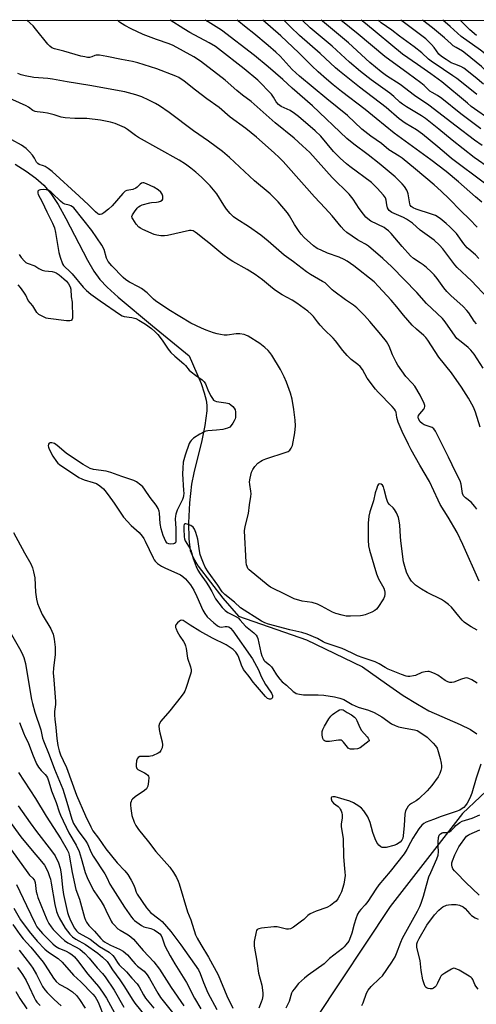
# Model space of a CAD drawing. Units: inches. Extents: x 1249770 to 1255770, y 573451 to 577452.
# Drawn here: x 1252502 to 1252689, y 577048 to 577451 of the extents above; entities that cross this region are included whole.
import ezdxf

# ---------------------------------------------------------------- set-up
doc = ezdxf.new("R2010")
doc.units = ezdxf.units.IN
doc.header["$MEASUREMENT"] = 0
for name, color, linetype in [('HYDRO-Single Line Stream', 4, 'Continuous'), ('NTRL-Trees', 3, 'Continuous'), ('Undefined', 1, 'Continuous')]:
    doc.layers.add(name, color=color, linetype=linetype)

msp = doc.modelspace()

# ---------------------------------------------------------------- linework, layer by layer
at = {"layer": 'HYDRO-Single Line Stream'}
for points in [[(1252500.44, 577392.37), (1252505, 577389.48), (1252509, 577386.57), (1252512.26, 577383.74), (1252515.11, 577380.39), (1252518.06, 577375.9), (1252521.29, 577370.07), (1252530.05, 577353.01), (1252532.69, 577348.61), (1252535.19, 577345.2), (1252538.2, 577341.99), (1252542.65, 577337.89), (1252556.76, 577326.2), (1252571.67, 577313.89), (1252576.59, 577302.56), (1252577.89, 577298.8), (1252578.65, 577295.69), (1252578.87, 577293.76), (1252578.87, 577291.37), (1252578.16, 577285.38), (1252576.86, 577279.19), (1252573.59, 577266.05), (1252572.67, 577261.41), (1252571.83, 577253.73), (1252571.43, 577245.58), (1252571.56, 577238.93), (1252572.18, 577234.26), (1252573.3, 577231.32), (1252575.38, 577227.87), (1252585.44, 577214.66), (1252591.95, 577207.38), (1252619.8, 577197.59), (1252642.71, 577186.65), (1252652.48, 577179.63), (1252659.32, 577174.92), (1252665.11, 577171.25), (1252669.82, 577168.64), (1252682.63, 577162.97), (1252686.8, 577160.88), (1252689.51, 577159.15)], [(1252700.41, 577145.22), (1252698.01, 577140.17), (1252683.58, 577126.63), (1252654, 577088.54), (1252623.52, 577042.67), (1252619.72, 577030.82), (1252618.55, 577021.51), (1252619.19, 577011.91), (1252621.17, 577005.4), (1252623.91, 576997.58), (1252682.35, 576930.8), (1252703.28, 576907.13), (1252712.25, 576899.21), (1252764.75, 576869.83), (1252773.46, 576861.91), (1252781.53, 576849.2)]]:
    msp.add_lwpolyline(points, dxfattribs=at)
at = {"layer": 'NTRL-Trees'}
msp.add_lwpolyline([(1250265.43, 577451.49), (1253275.49, 577451.16)], dxfattribs=at)
at = {"layer": 'Undefined'}
for points, elevation in [([(1252691.5, 577376.86), (1252688.87, 577379.03), (1252681.94, 577385.08), (1252676.94, 577389.29), (1252670.63, 577394.19), (1252655.58, 577404.98), (1252648.31, 577411.08), (1252643.75, 577414.68), (1252634.08, 577422.07), (1252630.61, 577424.86), (1252627.87, 577427.15), (1252624.56, 577430.09), (1252621.92, 577432.6), (1252616.6, 577437.93), (1252609.16, 577444.91), (1252601.89, 577451.24)], 562), ([(1252692.63, 577384.62), (1252679.03, 577394.71), (1252676.97, 577396.38), (1252673.54, 577399.45), (1252667.24, 577404.64), (1252664.79, 577406.35), (1252660.1, 577409.19), (1252657.6, 577410.97), (1252652.35, 577415.56), (1252641.4, 577423.86), (1252633.25, 577430.47), (1252631.61, 577431.85), (1252625.27, 577437.64), (1252616.89, 577445.08), (1252613.21, 577448.54), (1252610.46, 577451.24)], 564), ([(1252695.02, 577390.47), (1252688.42, 577395.14), (1252679.36, 577402.2), (1252673.88, 577406.71), (1252668.44, 577411.03), (1252666.75, 577412.2), (1252660.64, 577415.83), (1252658.96, 577416.91), (1252657.9, 577417.79), (1252655.48, 577420.11), (1252653.88, 577421.42), (1252646.2, 577426.9), (1252641.77, 577430.33), (1252637.32, 577434.14), (1252630.17, 577440.69), (1252621.26, 577448.22), (1252617.99, 577451.23)], 566), ([(1252691.58, 577400.02), (1252688.55, 577402.22), (1252680.96, 577407.89), (1252669.79, 577416.47), (1252664, 577420.52), (1252658.03, 577424.94), (1252652.5, 577428.49), (1252650.26, 577430.14), (1252645.65, 577433.95), (1252636.91, 577441.99), (1252626.23, 577450.83), (1252625.77, 577451.23)], 568), ([(1252691.05, 577406.87), (1252682.87, 577412.89), (1252675.09, 577419.25), (1252673.39, 577420.43), (1252671.11, 577421.63), (1252670.24, 577422.19), (1252667.84, 577424.52), (1252666.54, 577425.61), (1252661.36, 577429.47), (1252651.79, 577436.37), (1252640.93, 577445.54), (1252633.73, 577451.23)], 570), ([(1252704.28, 577404), (1252687.17, 577416.02), (1252685.57, 577417.27), (1252675.15, 577426.05), (1252670.63, 577429.39), (1252665.13, 577433.08), (1252659.05, 577437.36), (1252643.86, 577449.87), (1252642.08, 577451.23)], 572), ([(1252689.41, 577420.83), (1252683.16, 577425.98), (1252681.33, 577427.37), (1252679.64, 577428.54), (1252675.75, 577431.04), (1252670.8, 577434.46), (1252669.71, 577435.34), (1252666.96, 577437.86), (1252663.85, 577440.43), (1252657.77, 577444.79), (1252654.65, 577447.23), (1252650.27, 577450.19), (1252649.05, 577451.23)], 574), ([(1252692.24, 577425.14), (1252688.83, 577427.96), (1252684.09, 577431.7), (1252682.91, 577432.37), (1252680.42, 577433.23), (1252678.96, 577433.88), (1252676.84, 577435.18), (1252674.96, 577436.47), (1252673.95, 577437.44), (1252671.98, 577440.12), (1252670.95, 577441.35), (1252670, 577442.31), (1252668.57, 577443.59), (1252666.44, 577445.28), (1252659.86, 577450.16), (1252658.36, 577451.23)], 576), ([(1252767.12, 577383.84), (1252762.73, 577386.84), (1252752.01, 577393.27), (1252744.05, 577398.55), (1252738, 577402.82), (1252736.07, 577404.06), (1252725.04, 577410.16), (1252720.17, 577412.49), (1252716.41, 577414.01), (1252714.76, 577414.85), (1252713.36, 577415.83), (1252706.16, 577421.29), (1252697.35, 577426.97), (1252694.68, 577428.97), (1252691.31, 577432.3), (1252684.78, 577437.71), (1252683.53, 577438.61), (1252680.99, 577440.04), (1252679.77, 577440.85), (1252678.93, 577441.55), (1252676.24, 577444.1), (1252671.28, 577448.2), (1252667.25, 577451.23)], 578), ([(1252767.12, 577390.41), (1252764.7, 577391.99), (1252762.63, 577393.17), (1252757.62, 577395.87), (1252754.55, 577397.22), (1252753.4, 577397.88), (1252750.41, 577400.06), (1252744.27, 577405.27), (1252742.75, 577406.36), (1252737.38, 577409), (1252728.11, 577414.3), (1252722.48, 577416.97), (1252714.94, 577420.83), (1252707.42, 577425.56), (1252705.88, 577426.73), (1252697.61, 577433.65), (1252690.89, 577438.97), (1252683.04, 577444.61), (1252678.51, 577448.7), (1252675.55, 577451.23)], 580), ([(1252689.31, 577444.96), (1252686.63, 577447.29), (1252682.66, 577451.23)], 582), ([(1252690.79, 577284.69), (1252688.89, 577290.86), (1252688.1, 577292.91), (1252686.06, 577296.6), (1252683.21, 577301.09), (1252679.07, 577306.88), (1252673.86, 577313.32), (1252669.44, 577320.26), (1252668.62, 577321.41), (1252667.8, 577322.27), (1252664.76, 577324.77), (1252662.96, 577326.5), (1252659.37, 577330.54), (1252656.7, 577333.93), (1252654.4, 577336.68), (1252649.26, 577342.3), (1252647.4, 577344.18), (1252639.14, 577350.79), (1252636.42, 577352.69), (1252635.19, 577353.33), (1252633.15, 577354.24), (1252628.34, 577355.96), (1252625.7, 577357.09), (1252624.16, 577357.85), (1252622.65, 577358.92), (1252618.78, 577362.4), (1252617.58, 577363.63), (1252616.72, 577364.76), (1252614.82, 577367.61), (1252612.75, 577371.27), (1252611.94, 577372.47), (1252608.16, 577376.91), (1252604.92, 577380.14), (1252598.48, 577385.59), (1252588.2, 577395.14), (1252585.38, 577397.58), (1252579.64, 577401.82), (1252573.52, 577405.95), (1252563.57, 577413.54), (1252559.6, 577416.17), (1252557.97, 577417.13), (1252555.21, 577418.58), (1252552.32, 577419.87), (1252549.87, 577420.78), (1252545.39, 577421.9), (1252531.09, 577424.57), (1252521.79, 577426.05), (1252515.83, 577427.2), (1252513.84, 577427.46), (1252508.19, 577427.83), (1252504.54, 577428.46), (1252502.88, 577428.89), (1252501.52, 577429.47)], 550), ([(1252689.65, 577201.66), (1252687.09, 577203.02), (1252685.16, 577204.21), (1252684.28, 577204.89), (1252683.51, 577205.68), (1252682.05, 577207.36), (1252679.13, 577210.98), (1252677.87, 577212.17), (1252676.2, 577213.37), (1252674.95, 577214.15), (1252669.08, 577217.07), (1252666.79, 577218.42), (1252664.33, 577220.06), (1252663.49, 577220.82), (1252662.74, 577221.65), (1252661.77, 577223.15), (1252660.79, 577225), (1252660.24, 577226.68), (1252659.49, 577229.54), (1252658.29, 577238.19), (1252658.14, 577239.94), (1252657.93, 577244.64), (1252657.7, 577246.36), (1252657.38, 577247.76), (1252656.61, 577249.58), (1252655.78, 577251.04), (1252655.22, 577251.67), (1252653.71, 577253.02), (1252653.07, 577253.87), (1252652.5, 577255.46), (1252651.58, 577259.23), (1252651.25, 577260.31), (1252650.87, 577260.98), (1252650.25, 577261.4), (1252649.58, 577261.51), (1252649.22, 577261.34), (1252648.85, 577260.75), (1252648.47, 577259.72), (1252647.9, 577257.79), (1252647.11, 577254.59), (1252645.59, 577250.1), (1252645.29, 577248.27), (1252645.04, 577245.47), (1252644.91, 577238.38), (1252645.15, 577236.09), (1252645.47, 577234.36), (1252648.35, 577224.7), (1252649.25, 577222.55), (1252651.34, 577218.76), (1252651.66, 577217.89), (1252651.79, 577217.12), (1252651.79, 577216.28), (1252651.69, 577215.45), (1252651.26, 577214.4), (1252648.95, 577210.92), (1252648.41, 577210.23), (1252647.77, 577209.66), (1252646.48, 577209), (1252643.73, 577207.9), (1252642.62, 577207.57), (1252641.77, 577207.46), (1252637.75, 577207.35), (1252636.03, 577207.4), (1252634.28, 577207.74), (1252631.69, 577208.43), (1252630.36, 577208.99), (1252625.83, 577211.49), (1252624.27, 577212.21), (1252622.09, 577212.93), (1252617.94, 577213.54), (1252614.67, 577214.48), (1252613.62, 577214.91), (1252610.29, 577216.66), (1252606.09, 577218.66), (1252605.05, 577219.24), (1252604.09, 577219.93), (1252596.26, 577226.25), (1252595.76, 577226.88), (1252595.41, 577227.61), (1252595.15, 577228.4), (1252594.98, 577229.38), (1252594.38, 577242.33), (1252594.59, 577244.01), (1252596.01, 577249.36), (1252596.41, 577252.84), (1252596.95, 577256.28), (1252597.02, 577257.38), (1252596.99, 577258.46), (1252596.55, 577261.23), (1252596.46, 577262.33), (1252596.64, 577263.76), (1252597.25, 577266.32), (1252597.72, 577267.37), (1252598.54, 577268.54), (1252599.86, 577269.97), (1252600.98, 577270.83), (1252601.76, 577271.21), (1252603.12, 577271.71), (1252611.46, 577274.46), (1252612.25, 577274.8), (1252612.85, 577275.22), (1252613.51, 577276.13), (1252613.95, 577277.2), (1252614.95, 577282.32), (1252615.21, 577285.22), (1252615.16, 577287.52), (1252614.57, 577291.96), (1252613.83, 577296.22), (1252613.15, 577298.58), (1252611.59, 577303.11), (1252610.64, 577305.29), (1252609.08, 577308.3), (1252605.58, 577314.11), (1252604.77, 577315.26), (1252604.01, 577316.14), (1252602.68, 577317.31), (1252600.62, 577318.91), (1252595.86, 577321.88), (1252594.86, 577322.39), (1252594.17, 577322.64), (1252592.44, 577322.9), (1252590.97, 577322.89), (1252587.2, 577322.38), (1252586.03, 577322.42), (1252584.57, 577322.64), (1252583.12, 577322.92), (1252581.7, 577323.33), (1252578.62, 577324.39), (1252576.76, 577325.17), (1252572.37, 577327.3), (1252563.37, 577332.7), (1252557.92, 577336.39), (1252557.04, 577337.16), (1252554.53, 577339.62), (1252552.24, 577341.44), (1252551, 577342.19), (1252547.32, 577344.01), (1252545.85, 577344.98), (1252544.75, 577345.92), (1252540.09, 577350.77), (1252538.57, 577352.57), (1252538.11, 577353.3), (1252537.88, 577353.82), (1252536.98, 577357.41), (1252536, 577359.21), (1252531.8, 577365.25), (1252524.48, 577374.41), (1252523.9, 577374.93), (1252523.32, 577375.28), (1252522.6, 577375.53), (1252520.76, 577375.98), (1252520.05, 577376.36), (1252518.99, 577377.27), (1252515.69, 577380.51), (1252515.03, 577381.06), (1252514.32, 577381.51), (1252513.3, 577381.87), (1252512.18, 577381.94), (1252510.82, 577381.84), (1252510.34, 577381.73), (1252509.97, 577381.51), (1252509.83, 577381.34), (1252509.71, 577380.9), (1252509.76, 577380.42), (1252509.94, 577379.94), (1252511.59, 577376.98), (1252513.39, 577372.8), (1252515.82, 577368.19), (1252516.56, 577366.34), (1252517.05, 577364.4), (1252518.33, 577356.14), (1252518.91, 577354.22), (1252519.92, 577351.57), (1252520.33, 577350.85), (1252520.69, 577350.42), (1252522.9, 577348.48), (1252523.88, 577347.45), (1252528.27, 577341.94), (1252529.65, 577340.6), (1252531.47, 577339.18), (1252535.32, 577336.4), (1252543.63, 577330.67), (1252544.32, 577330.29), (1252545.12, 577330.01), (1252548.21, 577329.64), (1252549.9, 577329.13), (1252551.17, 577328.47), (1252553.86, 577326.87), (1252556.34, 577325.03), (1252557.69, 577323.9), (1252558.84, 577322.61), (1252560.59, 577320.33), (1252563.05, 577316.64), (1252564.17, 577315.32), (1252565.86, 577313.75), (1252569.5, 577310.69), (1252570.25, 577309.89), (1252571.75, 577308.05), (1252572.53, 577307.3), (1252574.29, 577305.93), (1252577, 577304.06), (1252577.89, 577303.31), (1252578.45, 577302.46), (1252579.34, 577300.04), (1252580.48, 577297.64), (1252581.19, 577296.37), (1252581.72, 577295.74), (1252582.16, 577295.43), (1252582.96, 577295.16), (1252586.73, 577294.66), (1252588.04, 577294.32), (1252588.76, 577293.89), (1252589.62, 577293.15), (1252590.16, 577292.51), (1252590.48, 577291.76), (1252590.63, 577290.92), (1252590.72, 577289.47), (1252590.67, 577288.62), (1252590.54, 577288.08), (1252590.18, 577287.29), (1252589.57, 577286.29), (1252588.91, 577285.34), (1252588.32, 577284.74), (1252587.35, 577284.25), (1252585.44, 577283.71), (1252582.93, 577283.43), (1252579.3, 577283.24), (1252578.54, 577283.09), (1252577.83, 577282.85), (1252576.01, 577281.86), (1252573.51, 577280.23), (1252572.54, 577279.3), (1252572.14, 577278.71), (1252571.77, 577277.98), (1252570.02, 577273.3), (1252569.3, 577270.31), (1252569.06, 577267.98), (1252568.93, 577265.65), (1252569.42, 577258.78), (1252569.46, 577257.62), (1252569.39, 577256.53), (1252569.26, 577255.89), (1252568.96, 577255.09), (1252566.74, 577250.7), (1252566.19, 577249.1), (1252566.06, 577248.26), (1252566.04, 577247.11), (1252566.24, 577243.22), (1252566.28, 577237.9), (1252566.09, 577237.3), (1252565.73, 577237.06), (1252565.25, 577236.91), (1252564.14, 577236.81), (1252563.32, 577236.89), (1252562.68, 577237.23), (1252562.12, 577237.96), (1252561.07, 577240.4), (1252560.23, 577243.1), (1252559.88, 577245.32), (1252559.55, 577249.46), (1252559.37, 577250.32), (1252558.97, 577251.41), (1252558.14, 577252.81), (1252555.75, 577255.96), (1252553.49, 577259.31), (1252552.75, 577260.24), (1252551.92, 577261), (1252550.09, 577262.28), (1252549.11, 577262.8), (1252544.16, 577264.51), (1252539.66, 577266.2), (1252537.69, 577266.67), (1252532.56, 577267.33), (1252531.18, 577267.75), (1252530.19, 577268.26), (1252528.28, 577269.42), (1252521.49, 577273.96), (1252520.35, 577274.81), (1252517.72, 577277.16), (1252516.56, 577277.96), (1252515.55, 577278.32), (1252514.84, 577278.31), (1252514.45, 577278.09), (1252514.17, 577277.74), (1252514.04, 577277.05), (1252514.12, 577276.53), (1252514.39, 577275.72), (1252515.85, 577272.85), (1252517.38, 577270.62), (1252517.95, 577269.96), (1252518.58, 577269.4), (1252526.56, 577264.12), (1252527.79, 577263.53), (1252528.79, 577263.15), (1252532.43, 577262.08), (1252533.74, 577261.61), (1252535.17, 577260.73), (1252536.68, 577259.47), (1252537.22, 577258.83), (1252538.49, 577256.99), (1252541.07, 577253.59), (1252543.96, 577249.11), (1252544.84, 577247.92), (1252548.01, 577244.41), (1252551.28, 577241.55), (1252552.51, 577240.02), (1252553.15, 577239.07), (1252553.7, 577238.05), (1252556.91, 577231.15), (1252557.34, 577230.41), (1252557.77, 577229.87), (1252558.81, 577228.96), (1252560.42, 577227.83), (1252561.73, 577227.16), (1252568.14, 577224.22), (1252569.07, 577223.61), (1252570.24, 577222.55), (1252572.23, 577220.1), (1252573.61, 577218.02), (1252574.91, 577215.33), (1252577.28, 577209.78), (1252578.08, 577208.36), (1252579.12, 577207.04), (1252581.77, 577204.63), (1252583.13, 577203.49), (1252583.62, 577203.19), (1252584.15, 577202.99), (1252584.95, 577202.9), (1252586.5, 577203.14), (1252587.27, 577203.17), (1252587.96, 577202.96), (1252588.6, 577202.43), (1252589.52, 577201.27), (1252597.6, 577189.92), (1252600.07, 577185.43), (1252601.24, 577182.63), (1252602.97, 577179.38), (1252603.6, 577178.35), (1252605.37, 577175.83), (1252605.84, 577174.87), (1252605.86, 577174.19), (1252605.72, 577173.8), (1252605.46, 577173.51), (1252605.04, 577173.37), (1252604.55, 577173.38), (1252603.81, 577173.67), (1252602.97, 577174.45), (1252598.79, 577179.26), (1252597.91, 577180.37), (1252596.27, 577182.67), (1252594.45, 577184.78), (1252593.95, 577185.48), (1252593.13, 577187.22), (1252592.01, 577190.4), (1252591.57, 577191.42), (1252590.74, 577192.64), (1252589.73, 577193.69), (1252588.54, 577194.51), (1252586.79, 577195.54), (1252581.21, 577198.32), (1252576.09, 577201.13), (1252572.05, 577203.62), (1252569.28, 577205.61), (1252568.59, 577205.75), (1252568.15, 577205.6), (1252567.73, 577205.33), (1252566.92, 577204.61), (1252566.28, 577203.78), (1252566.13, 577203.33), (1252566.16, 577202.65), (1252566.32, 577202.11), (1252566.83, 577201.08), (1252567.95, 577199.17), (1252569.43, 577196.92), (1252569.93, 577195.95), (1252570.21, 577195.19), (1252570.44, 577194.08), (1252571.01, 577190.1), (1252572.21, 577186.53), (1252572.49, 577185.42), (1252572.5, 577184.61), (1252572.28, 577183.54), (1252570.28, 577177.67), (1252569.88, 577176.65), (1252569.49, 577175.91), (1252568.45, 577174.47), (1252563.82, 577168.64), (1252560.12, 577164.32), (1252559.52, 577163.35), (1252559.35, 577162.41), (1252559.46, 577160.98), (1252559.72, 577159.55), (1252560.59, 577155.86), (1252560.76, 577154.72), (1252560.66, 577153.44), (1252560.13, 577152.29), (1252559.65, 577151.71), (1252558.98, 577151.24), (1252556.68, 577150.21), (1252555.88, 577149.99), (1252555.3, 577149.93), (1252552.61, 577149.95), (1252551.52, 577149.84), (1252550.87, 577149.54), (1252550.43, 577148.91), (1252550.2, 577148.1), (1252550.05, 577146.64), (1252550.07, 577145.79), (1252550.25, 577145.05), (1252550.67, 577144.59), (1252553.41, 577143.24), (1252554.16, 577142.77), (1252554.81, 577142.25), (1252555.11, 577141.83), (1252555.23, 577141.35), (1252555.12, 577139.68), (1252554.74, 577137.69), (1252554.55, 577137.18), (1252554.27, 577136.72), (1252553.45, 577135.98), (1252549.64, 577133.35), (1252548.51, 577132.42), (1252548.16, 577131.99), (1252547.93, 577131.53), (1252547.71, 577130.78), (1252547.64, 577129.97), (1252547.78, 577128.55), (1252548.28, 577125.71), (1252549.14, 577123.05), (1252549.86, 577121.62), (1252551.01, 577120.04), (1252555.09, 577115), (1252558.11, 577110.98), (1252563.85, 577104.53), (1252565.31, 577102.35), (1252566.48, 577100.36), (1252567.17, 577098.82), (1252567.55, 577097.76), (1252571.08, 577086.25), (1252572.33, 577082.97), (1252574.28, 577076.91), (1252574.95, 577075.58), (1252576.43, 577072.97), (1252579.62, 577067.8), (1252583.53, 577060.55), (1252587.15, 577051.95), (1252589.64, 577046.92)], 544), ([(1252689.64, 577179.88), (1252687.4, 577181.21), (1252686.13, 577181.85), (1252685.35, 577182.06), (1252684.56, 577181.99), (1252683.22, 577181.56), (1252679.97, 577180.28), (1252679.2, 577180.18), (1252678.38, 577180.24), (1252677.57, 577180.46), (1252676.54, 577180.98), (1252673.45, 577183.2), (1252672.45, 577183.8), (1252670.82, 577184.45), (1252669.98, 577184.66), (1252669.42, 577184.7), (1252668.31, 577184.59), (1252666.93, 577184.26), (1252664.38, 577183.1), (1252663.59, 577182.86), (1252661.97, 577182.67), (1252661.16, 577182.69), (1252660.59, 577182.81), (1252658.62, 577183.47), (1252653.1, 577185.63), (1252651.88, 577186.27), (1252649.5, 577187.8), (1252647.83, 577188.66), (1252642.96, 577190.26), (1252640.58, 577191.14), (1252638.91, 577191.87), (1252635.8, 577193.47), (1252634.37, 577194.09), (1252627.44, 577196.4), (1252626.52, 577196.83), (1252624.27, 577198.21), (1252620.03, 577200.01), (1252617.88, 577200.68), (1252612.94, 577201.7), (1252604.24, 577204.02), (1252602.68, 577204.56), (1252601.38, 577205.28), (1252592.78, 577210.77), (1252590.23, 577213.01), (1252586.3, 577216.27), (1252585.27, 577217.33), (1252583.5, 577219.99), (1252579.48, 577225.46), (1252578.29, 577227.46), (1252577.53, 577228.99), (1252576.7, 577231.04), (1252576.23, 577232.57), (1252575.93, 577234.06), (1252575.2, 577238.81), (1252574.42, 577241.61), (1252573.89, 577242.97), (1252573.32, 577243.77), (1252572.42, 577244.41), (1252570.82, 577245.06), (1252570.34, 577245.15), (1252569.95, 577245.09), (1252569.71, 577244.81), (1252569.56, 577244.38), (1252569.46, 577243.09), (1252569.71, 577239.79), (1252569.85, 577239.05), (1252570.13, 577238.22), (1252571.74, 577235.54), (1252572.37, 577234.31), (1252573.33, 577230.94), (1252574.6, 577227.71), (1252575.31, 577226.13), (1252576.16, 577224.72), (1252578.72, 577221.19), (1252579.64, 577219.79), (1252580.96, 577217.48), (1252582.5, 577214.39), (1252585.19, 577210.94), (1252586.38, 577209.69), (1252587.53, 577208.86), (1252590.56, 577207.34), (1252591.7, 577206.62), (1252592.64, 577205.75), (1252594.78, 577203.19), (1252598.13, 577200.49), (1252599.09, 577199.53), (1252599.49, 577198.92), (1252599.77, 577198.2), (1252601.05, 577192.45), (1252601.5, 577191.04), (1252601.97, 577189.96), (1252602.33, 577189.39), (1252602.7, 577188.98), (1252604.65, 577187.39), (1252605.36, 577186.64), (1252605.97, 577185.78), (1252607.42, 577183.36), (1252608.79, 577181.55), (1252609.74, 577180.52), (1252611.52, 577179.09), (1252614.27, 577176.48), (1252614.9, 577176.03), (1252615.52, 577175.75), (1252616.87, 577175.41), (1252618.53, 577175.17), (1252619.63, 577175.11), (1252624.46, 577175.16), (1252626.8, 577174.99), (1252631.15, 577174.29), (1252633.42, 577173.82), (1252635, 577173.17), (1252638.36, 577171.23), (1252639.65, 577170.57), (1252640.86, 577170.13), (1252645.14, 577168.84), (1252647.43, 577167.94), (1252650.59, 577166.08), (1252654.58, 577163.32), (1252656.06, 577162.57), (1252657.41, 577162.1), (1252659.39, 577161.58), (1252661.59, 577161.16), (1252664, 577160.87), (1252665.07, 577160.48), (1252667.31, 577159.08), (1252669.17, 577157.77), (1252671.62, 577155.41), (1252672.58, 577154.31), (1252673.17, 577153.34), (1252673.68, 577151.96), (1252674.47, 577149.1), (1252674.87, 577147.15), (1252675.02, 577146.03), (1252675.01, 577145.21), (1252674.78, 577144.15), (1252674.32, 577142.87), (1252673.61, 577141.62), (1252671.06, 577138.06), (1252669.15, 577135.84), (1252665.78, 577132.56), (1252664.67, 577131.7), (1252662.67, 577130.61), (1252661.94, 577130.12), (1252661.35, 577129.53), (1252660.74, 577128.61), (1252660.29, 577127.61), (1252660.01, 577126.31), (1252659.73, 577121.61), (1252659.36, 577117.36), (1252659.19, 577116.44), (1252658.81, 577115.68), (1252658.01, 577114.87), (1252656.56, 577113.86), (1252655.47, 577113.44), (1252652.29, 577112.69), (1252651.14, 577112.6), (1252650.64, 577112.68), (1252650.18, 577112.86), (1252649.37, 577113.56), (1252648.53, 577114.67), (1252647.82, 577116.17), (1252646.93, 577118.75), (1252645.76, 577122.87), (1252644.81, 577125.2), (1252644.06, 577126.43), (1252643.18, 577127.6), (1252642.19, 577128.7), (1252641.13, 577129.61), (1252638.96, 577130.99), (1252637.41, 577131.65), (1252631.45, 577133.34), (1252630.55, 577133.45), (1252629.98, 577133.28), (1252629.83, 577132.96), (1252629.81, 577132.53), (1252630.08, 577131.6), (1252630.73, 577130.83), (1252632.65, 577129.41), (1252633.28, 577128.82), (1252633.58, 577128.36), (1252633.93, 577127.6), (1252634.21, 577126.8), (1252634.36, 577125.98), (1252634.31, 577124.82), (1252633.92, 577122.16), (1252633.9, 577121.18), (1252634.68, 577116.19), (1252634.86, 577109.03), (1252635.1, 577105.52), (1252635.47, 577102.55), (1252635.53, 577101.14), (1252635.33, 577099.4), (1252634.95, 577097.67), (1252634.07, 577094.54), (1252633.44, 577093.1), (1252632.53, 577091.63), (1252631.83, 577090.73), (1252630.97, 577089.96), (1252629.58, 577088.94), (1252628.08, 577088.1), (1252623.72, 577086.56), (1252621.19, 577085.45), (1252620.28, 577084.78), (1252618.6, 577083.21), (1252617.69, 577082.47), (1252614.38, 577080.09), (1252613.15, 577079.37), (1252612.35, 577079.17), (1252611.51, 577079.19), (1252607.77, 577080.12), (1252606.32, 577080.19), (1252601.35, 577079.59), (1252600.24, 577079.36), (1252599.58, 577079.02), (1252599.3, 577078.63), (1252599.11, 577078.15), (1252598.33, 577074.23), (1252598.26, 577073.38), (1252598.33, 577072.27), (1252599.4, 577066.06), (1252600.14, 577061.27), (1252601.4, 577056.23), (1252601.77, 577054.2), (1252601.9, 577053.05), (1252601.83, 577051.88), (1252601.54, 577050.42), (1252601.2, 577049.3), (1252600.22, 577046.93)], 542), ([(1252497.94, 577201.79), (1252502.75, 577193.2), (1252503.66, 577191.43), (1252504.09, 577190.39), (1252504.69, 577188.01), (1252505.9, 577180.48), (1252507.18, 577173.28), (1252507.55, 577171.6), (1252508.52, 577168.05), (1252510.94, 577160.77), (1252511.74, 577157.42), (1252512.07, 577156.34), (1252514.39, 577150.57), (1252516.62, 577144.76), (1252519.97, 577136.49), (1252521.67, 577131.17), (1252523.64, 577124.24), (1252524.4, 577122.41), (1252524.99, 577121.4), (1252526.29, 577119.5), (1252529.45, 577115.24), (1252530.07, 577114.12), (1252531.66, 577110.54), (1252532.38, 577109.11), (1252537.22, 577101.81), (1252538.03, 577100.32), (1252539.29, 577097.68), (1252540.43, 577095.66), (1252545.27, 577088.21), (1252548.13, 577084.08), (1252548.75, 577083.37), (1252549.39, 577082.79), (1252552.18, 577080.7), (1252553.21, 577080.21), (1252556.01, 577079.43), (1252557.34, 577078.91), (1252559.19, 577077.77), (1252559.76, 577077.24), (1252560.21, 577076.61), (1252560.65, 577075.68), (1252561.78, 577072.42), (1252563.98, 577068.26), (1252565.88, 577064.96), (1252570.62, 577057.36), (1252573.92, 577051), (1252576.54, 577046.56)], 548), ([(1252502.28, 577163.86), (1252503.92, 577159.52), (1252504.6, 577157.92), (1252505.78, 577155.66), (1252507.55, 577150.91), (1252509.26, 577146.94), (1252510.1, 577145.48), (1252511.15, 577144.23), (1252512.81, 577142.5), (1252513.29, 577141.85), (1252513.69, 577141.13), (1252514.26, 577139.55), (1252515.31, 577135.79), (1252517.24, 577131.05), (1252518.46, 577127.24), (1252519, 577125.82), (1252522.43, 577118.68), (1252525.46, 577113.64), (1252526.68, 577110.99), (1252527.55, 577108.24), (1252529.09, 577102.37), (1252530.18, 577099.72), (1252532.68, 577094.93), (1252535.67, 577090.5), (1252536.85, 577088.55), (1252537.62, 577087.06), (1252539.73, 577082.5), (1252540.21, 577081.8), (1252540.94, 577080.94), (1252542.56, 577079.37), (1252543.49, 577078.75), (1252546.67, 577076.92), (1252547.8, 577076.06), (1252548.87, 577075.11), (1252552.87, 577070.55), (1252557.24, 577065.81), (1252559.5, 577062.8), (1252564.32, 577055.36), (1252569.55, 577047.81)], 550), ([(1252691.09, 577146.77), (1252689.13, 577140.98), (1252687.37, 577134.94), (1252686.57, 577132.87), (1252685.48, 577130.8), (1252684.84, 577129.9), (1252684.11, 577129.08), (1252683.45, 577128.55), (1252682.43, 577127.98), (1252681.04, 577127.44), (1252674.85, 577125.36), (1252671.7, 577124.05), (1252668.68, 577122.95), (1252667.75, 577122.49), (1252666.97, 577121.81), (1252665.78, 577120.29), (1252663.29, 577116.49), (1252662.3, 577114.76), (1252660.84, 577111.87), (1252659.73, 577110.12), (1252654.01, 577102.79), (1252649.32, 577097.33), (1252648.06, 577095.55), (1252644.79, 577090.53), (1252643.71, 577089.2), (1252641.93, 577087.33), (1252641.28, 577086.51), (1252640.66, 577085.29), (1252639.99, 577083.45), (1252639.31, 577081.3), (1252638.3, 577077.58), (1252637.8, 577076.07), (1252637, 577074.34), (1252635.9, 577072.75), (1252635.17, 577071.95), (1252634.42, 577071.29), (1252629.14, 577067.2), (1252626.94, 577065.02), (1252620.44, 577060.35), (1252618.89, 577059.11), (1252616.52, 577056.94), (1252614.71, 577054.71), (1252614.04, 577053.78), (1252613.63, 577053.05), (1252612.59, 577049.6), (1252611.32, 577046.88)], 540), ([(1252642.38, 577048.01), (1252642.93, 577049.07), (1252644.33, 577053.01), (1252645, 577054.24), (1252646.2, 577055.74), (1252649.67, 577058.96), (1252650.82, 577060.18), (1252654.6, 577065.66), (1252655.99, 577067.96), (1252656.59, 577069.29), (1252658.39, 577073.94), (1252659.08, 577075.51), (1252665.17, 577086.58), (1252666.11, 577088.44), (1252666.7, 577089.8), (1252667.61, 577092.77), (1252668.8, 577097.17), (1252669.86, 577100.6), (1252670.58, 577102.38), (1252673.11, 577107.99), (1252673.67, 577109.55), (1252673.82, 577110.83), (1252673.61, 577113.21), (1252673.63, 577114.95), (1252673.77, 577116.68), (1252674.06, 577117.71), (1252674.56, 577118.3), (1252675.22, 577118.69), (1252675.71, 577118.79), (1252677.28, 577118.76), (1252677.8, 577118.86), (1252678.28, 577119.05), (1252678.91, 577119.56), (1252680.26, 577121.03), (1252680.89, 577121.61), (1252682.45, 577122.82), (1252683.41, 577123.4), (1252687.5, 577124.72), (1252690.72, 577126.04)], 540), ([(1252690.35, 577093.09), (1252684.94, 577098.3), (1252681.08, 577102.22), (1252680.31, 577103.07), (1252679.66, 577103.96), (1252679.31, 577104.68), (1252679.17, 577105.41), (1252679.22, 577106.42), (1252679.44, 577107.24), (1252680.4, 577109.66), (1252681.2, 577111.33), (1252682.09, 577112.88), (1252685.29, 577117.22), (1252685.85, 577117.7), (1252686.37, 577118), (1252690.67, 577119.94)], 542), ([(1252499.94, 577087.87), (1252502.73, 577083.03), (1252506.17, 577078.29), (1252509.47, 577074.27), (1252512.68, 577070.99), (1252514.13, 577069.82), (1252518.07, 577067.21), (1252519.73, 577065.76), (1252524.36, 577060.45), (1252527.34, 577057.69), (1252532.26, 577052.58), (1252533.23, 577051.46), (1252533.84, 577050.51), (1252534.44, 577049.3), (1252537, 577042.76)], 562), ([(1252690.05, 577054.72), (1252689.1, 577055.84), (1252688.68, 577056.57), (1252687.84, 577058.56), (1252687.58, 577058.98), (1252687.19, 577059.37), (1252686.25, 577060.02), (1252682.17, 577062.4), (1252680.64, 577063.14), (1252679.88, 577063.2), (1252679.12, 577062.91), (1252676.32, 577061.22), (1252675.13, 577060.36), (1252674.75, 577059.95), (1252674.45, 577059.47), (1252673.37, 577057.08), (1252672.82, 577056.05), (1252672.29, 577055.43), (1252671.67, 577055), (1252671.2, 577054.83), (1252670.39, 577054.75), (1252669.57, 577054.87), (1252669.07, 577055.06), (1252668.66, 577055.37), (1252668.32, 577055.78), (1252667.85, 577056.81), (1252667.41, 577058.53), (1252666.6, 577062.3), (1252666.24, 577066.39), (1252664.94, 577071.72), (1252664.87, 577072.53), (1252664.95, 577073.26), (1252665.19, 577074.04), (1252665.83, 577075.35), (1252668.96, 577080.81), (1252672.16, 577085.12), (1252673.94, 577087.03), (1252674.79, 577087.81), (1252675.49, 577088.3), (1252677.07, 577089), (1252677.89, 577089.19), (1252679.07, 577089.33), (1252681.01, 577089.28), (1252682.34, 577089), (1252683.81, 577088.33), (1252684.67, 577087.64), (1252686.6, 577085.49), (1252687.26, 577084.88), (1252688.74, 577083.91), (1252690.04, 577083.32)], 542), ([(1252499.47, 577081.18), (1252502.38, 577076.98), (1252503.76, 577075.3), (1252506.87, 577071.84), (1252511.98, 577065.67), (1252512.8, 577064.52), (1252516.21, 577059.11), (1252517.23, 577057.75), (1252518.43, 577056.74), (1252521.86, 577054.87), (1252523.94, 577053.53), (1252525.58, 577052.01), (1252526.79, 577050.48), (1252529.2, 577046.87)], 564), ([(1252502.19, 577070.64), (1252506.77, 577064.67), (1252507.72, 577063.25), (1252509.21, 577060.71), (1252511.74, 577055.75), (1252512.62, 577054.38), (1252513.55, 577053.3), (1252516.43, 577050.43), (1252519.35, 577047.87)], 566), ([(1252501.41, 577063.47), (1252502.52, 577062.09), (1252503.53, 577060.65), (1252504.94, 577058.27), (1252506.23, 577055.68), (1252508.25, 577051.18), (1252508.77, 577050.22), (1252509.36, 577049.39), (1252510.7, 577047.97)], 568), ([(1252500.82, 577053.68), (1252502.45, 577050.79), (1252505.28, 577046.65)], 570)]:
    msp.add_lwpolyline(points, dxfattribs=dict(at, elevation=elevation))
at = {"layer": 'Undefined', "elevation": 544}
msp.add_lwpolyline([(1252639.21, 577152.86), (1252637.8, 577152.94), (1252637.28, 577153.06), (1252636.82, 577153.31), (1252636.48, 577153.65), (1252634.88, 577155.73), (1252634.31, 577156.27), (1252633.88, 577156.52), (1252633.39, 577156.62), (1252632.86, 577156.61), (1252629.2, 577156.06), (1252627.82, 577156.01), (1252627.34, 577156.14), (1252626.96, 577156.4), (1252626.65, 577156.77), (1252626.43, 577157.24), (1252626.17, 577158.67), (1252626.15, 577160.14), (1252626.37, 577160.96), (1252627.04, 577162.26), (1252628.83, 577165.3), (1252629.68, 577166.47), (1252630.33, 577167.06), (1252631.28, 577167.75), (1252632.51, 577168.56), (1252633.26, 577168.96), (1252634, 577169.12), (1252634.71, 577168.96), (1252636.34, 577167.92), (1252638.12, 577167.01), (1252639.35, 577166.04), (1252639.87, 577165.39), (1252640.3, 577164.66), (1252641.61, 577161.8), (1252642.28, 577160.55), (1252644.52, 577157.99), (1252644.95, 577157.37), (1252645.32, 577156.6), (1252645.41, 577156.26), (1252641.65, 577153.42), (1252640.62, 577152.98)], close=True, dxfattribs=at)
at = {"layer": 'Undefined'}
for points in [[(1252692.1, 577308.9, 552), (1252688.3, 577314.53, 552), (1252687.03, 577316.26, 552), (1252685.94, 577317.33, 552), (1252682.98, 577319.57, 552), (1252681.31, 577321.06, 552), (1252679.57, 577323.26, 552), (1252676.5, 577327.84, 552), (1252675.43, 577329.2, 552), (1252668.82, 577335.38, 552), (1252664.9, 577339.79, 552), (1252654.63, 577350.29, 552), (1252650.98, 577353.72, 552), (1252645.09, 577358.81, 552), (1252643.94, 577359.59, 552), (1252641.89, 577360.64, 552), (1252640.65, 577361.4, 552), (1252636.29, 577364.35, 552), (1252634.99, 577365.45, 552), (1252633.86, 577366.68, 552), (1252630.19, 577371.27, 552), (1252627.43, 577374.4, 552), (1252622.97, 577378.97, 552), (1252618.77, 577383.79, 552), (1252610.15, 577393.44, 552), (1252608.58, 577395.04, 552), (1252606.51, 577396.96, 552), (1252599.27, 577403.37, 552), (1252594.87, 577406.93, 552), (1252588.53, 577411.64, 552), (1252584.03, 577415.49, 552), (1252578.97, 577419.07, 552), (1252574.23, 577422.58, 552), (1252569.65, 577426.36, 552), (1252567.49, 577427.77, 552), (1252566.26, 577428.38, 552), (1252558.44, 577431.42, 552), (1252550.7, 577433.86, 552), (1252548.57, 577434.33, 552), (1252544, 577435.14, 552), (1252537.99, 577436.41, 552), (1252535.04, 577436.93, 552), (1252534.17, 577436.98, 552), (1252533.61, 577436.93, 552), (1252533.1, 577436.78, 552), (1252531.9, 577436.27, 552), (1252530.92, 577436.06, 552), (1252530.12, 577436.06, 552), (1252529.01, 577436.24, 552), (1252527.36, 577436.61, 552), (1252520.41, 577438.61, 552), (1252516.52, 577439.51, 552), (1252515.5, 577439.94, 552), (1252514.61, 577440.6, 552), (1252513.83, 577441.46, 552), (1252508.83, 577447.78, 552), (1252507.86, 577448.91, 552), (1252506.61, 577450.09, 552), (1252505.29, 577451.25, 552)], [(1252689.25, 577327, 554), (1252688.36, 577328.1, 554), (1252686.14, 577331.46, 554), (1252685.37, 577332.49, 554), (1252683.85, 577334.05, 554), (1252678.83, 577338.59, 554), (1252677.24, 577340.18, 554), (1252675.99, 577341.68, 554), (1252673.21, 577345.55, 554), (1252671.94, 577347.06, 554), (1252670.76, 577348.29, 554), (1252668.88, 577350.03, 554), (1252667.51, 577351.15, 554), (1252666.31, 577352.03, 554), (1252663.58, 577353.75, 554), (1252662.32, 577354.78, 554), (1252658.9, 577358.61, 554), (1252654.42, 577363.94, 554), (1252653.23, 577365.11, 554), (1252652.39, 577365.78, 554), (1252651.47, 577366.37, 554), (1252646.09, 577369.07, 554), (1252644.87, 577369.91, 554), (1252643.97, 577370.68, 554), (1252643.05, 577371.82, 554), (1252641.35, 577374.24, 554), (1252638.89, 577378.01, 554), (1252637.24, 577380.05, 554), (1252630.3, 577386.88, 554), (1252621.03, 577397.12, 554), (1252618.14, 577399.91, 554), (1252614.75, 577402.94, 554), (1252606.89, 577409.27, 554), (1252597.02, 577417.95, 554), (1252593.49, 577420.63, 554), (1252591.24, 577422.46, 554), (1252586.46, 577426.75, 554), (1252576.39, 577434.49, 554), (1252573.56, 577436.25, 554), (1252565.15, 577440.95, 554), (1252563.48, 577441.64, 554), (1252558.37, 577443.35, 554), (1252552.89, 577445.4, 554), (1252547.92, 577447.74, 554), (1252545.34, 577449.15, 554), (1252543.15, 577450.54, 554), (1252542.39, 577451.24, 554)], [(1252693.92, 577337.51, 556), (1252687.28, 577344.57, 556), (1252681.39, 577350, 556), (1252680.49, 577351.08, 556), (1252675.5, 577357.69, 556), (1252674.12, 577359.21, 556), (1252672, 577361.21, 556), (1252666.24, 577365.36, 556), (1252663.06, 577368.18, 556), (1252661.92, 577369.05, 556), (1252660.71, 577369.85, 556), (1252659.44, 577370.57, 556), (1252654.7, 577372.57, 556), (1252653.59, 577373.38, 556), (1252653.25, 577373.79, 556), (1252652.91, 577374.54, 556), (1252652.65, 577375.66, 556), (1252652.36, 577377.63, 556), (1252652.01, 577378.58, 556), (1252651.23, 577379.7, 556), (1252648.64, 577382.56, 556), (1252647.44, 577383.81, 556), (1252646.3, 577384.82, 556), (1252637.43, 577391.38, 556), (1252636.13, 577392.44, 556), (1252633.52, 577394.8, 556), (1252632.26, 577396, 556), (1252630.77, 577397.57, 556), (1252625.54, 577403.83, 556), (1252623.27, 577406.04, 556), (1252616.48, 577411.83, 556), (1252614.85, 577413.08, 556), (1252612.98, 577414.25, 556), (1252609.43, 577415.99, 556), (1252608.24, 577416.76, 556), (1252607.34, 577417.85, 556), (1252606.22, 577419.76, 556), (1252605.37, 577420.94, 556), (1252599.77, 577426.72, 556), (1252594.22, 577431.44, 556), (1252583.75, 577439.61, 556), (1252582.42, 577440.49, 556), (1252579.88, 577441.98, 556), (1252572.01, 577446.27, 556), (1252569.52, 577447.76, 556), (1252563.93, 577451.24, 556)], [(1252690.29, 577353.75, 558), (1252688.88, 577355.24, 558), (1252686.12, 577357.52, 558), (1252685.53, 577358.09, 558), (1252684.19, 577359.7, 558), (1252681.07, 577363.98, 558), (1252678.44, 577366.74, 558), (1252676.95, 577368.13, 558), (1252674.5, 577370.09, 558), (1252672.47, 577371.29, 558), (1252670.89, 577371.91, 558), (1252664.63, 577373.93, 558), (1252663.42, 577374.49, 558), (1252662.62, 577375.08, 558), (1252662.21, 577375.62, 558), (1252662, 577376.14, 558), (1252661.32, 577380.15, 558), (1252661.11, 577380.97, 558), (1252660.76, 577381.74, 558), (1252659.79, 577383.2, 558), (1252658.89, 577384.35, 558), (1252656.04, 577387.11, 558), (1252649.46, 577392.64, 558), (1252644.97, 577396.16, 558), (1252639.16, 577400.55, 558), (1252636.22, 577402.91, 558), (1252622.22, 577416.24, 558), (1252613.8, 577423.47, 558), (1252610.01, 577426.99, 558), (1252603.99, 577432.24, 558), (1252598.39, 577436.89, 558), (1252584.93, 577447.22, 558), (1252579.53, 577450.64, 558), (1252578.3, 577451.24, 558)], [(1252689.58, 577366.5, 560), (1252686.4, 577369.84, 560), (1252682.88, 577373.21, 560), (1252678.19, 577378.18, 560), (1252674.89, 577381.36, 560), (1252671.99, 577383.94, 560), (1252664.41, 577390.29, 560), (1252658.91, 577394.77, 560), (1252657.73, 577395.61, 560), (1252653.42, 577398.26, 560), (1252650.45, 577400.8, 560), (1252646.09, 577403.87, 560), (1252642.32, 577406.73, 560), (1252636.49, 577412.26, 560), (1252628.01, 577419.09, 560), (1252616.8, 577428.34, 560), (1252613.93, 577431.14, 560), (1252608.92, 577436.49, 560), (1252607.22, 577438.17, 560), (1252604.09, 577440.9, 560), (1252598.15, 577445.86, 560), (1252594.98, 577448.25, 560), (1252591.34, 577451.24, 560)], [(1252689.5, 577251.09, 548), (1252688.69, 577252.28, 548), (1252687.14, 577254.02, 548), (1252684.78, 577255.78, 548), (1252684.01, 577256.56, 548), (1252683.63, 577257.53, 548), (1252683.09, 577261.39, 548), (1252682.69, 577262.72, 548), (1252680.9, 577266.19, 548), (1252677.91, 577272.36, 548), (1252672.5, 577283.09, 548), (1252671.86, 577284.01, 548), (1252671.21, 577284.5, 548), (1252667.94, 577285.71, 548), (1252667.02, 577286.2, 548), (1252666.28, 577286.92, 548), (1252665.58, 577288.05, 548), (1252665.43, 577288.78, 548), (1252665.62, 577289.51, 548), (1252666.08, 577290.19, 548), (1252667.78, 577292.13, 548), (1252668.06, 577292.58, 548), (1252668.21, 577293.12, 548), (1252668.17, 577293.63, 548), (1252667.91, 577294.41, 548), (1252666.22, 577297.8, 548), (1252664.03, 577301.46, 548), (1252663, 577302.71, 548), (1252660.43, 577305.5, 548), (1252657.15, 577310.07, 548), (1252656.43, 577311.36, 548), (1252655, 577314.29, 548), (1252653.53, 577317.84, 548), (1252652.47, 577319.71, 548), (1252650.17, 577322.63, 548), (1252645.62, 577328.01, 548), (1252643.46, 577330.41, 548), (1252641.83, 577332.09, 548), (1252640.33, 577333.5, 548), (1252638.95, 577334.61, 548), (1252635.69, 577336.82, 548), (1252630.88, 577340.31, 548), (1252630.22, 577340.89, 548), (1252628.24, 577342.95, 548), (1252627.31, 577343.74, 548), (1252626.31, 577344.39, 548), (1252621.38, 577347.2, 548), (1252619.77, 577348.28, 548), (1252614.45, 577352.36, 548), (1252610.63, 577355.07, 548), (1252604, 577360.81, 548), (1252601.07, 577363.23, 548), (1252595.97, 577366.86, 548), (1252591.27, 577369.8, 548), (1252589.88, 577370.82, 548), (1252588.43, 577372.19, 548), (1252587.02, 577373.96, 548), (1252585.86, 577375.58, 548), (1252582.98, 577380.16, 548), (1252580.28, 577383.51, 548), (1252576.8, 577386.98, 548), (1252574.38, 577389.12, 548), (1252572.33, 577390.78, 548), (1252570.26, 577392.32, 548), (1252567.56, 577393.98, 548), (1252550.97, 577403.23, 548), (1252549.75, 577404.03, 548), (1252546.41, 577406.51, 548), (1252545.19, 577407.33, 548), (1252543.35, 577408.23, 548), (1252541.45, 577408.99, 548), (1252539.47, 577409.5, 548), (1252535.45, 577410.38, 548), (1252529.81, 577411.09, 548), (1252524.92, 577411.05, 548), (1252520.92, 577411.28, 548), (1252519.29, 577411.65, 548), (1252516.47, 577412.6, 548), (1252513.67, 577413.25, 548), (1252511.98, 577413.56, 548), (1252509.51, 577413.73, 548), (1252508.69, 577413.88, 548), (1252507.75, 577414.3, 548), (1252505.9, 577415.72, 548), (1252505.03, 577416.23, 548), (1252496.79, 577419.91, 548)], [(1252690.34, 577221.61, 546), (1252683.72, 577236.68, 546), (1252681.38, 577241.58, 546), (1252677.77, 577247.86, 546), (1252674.51, 577253.1, 546), (1252673.61, 577254.85, 546), (1252670.05, 577262.4, 546), (1252666.13, 577269.12, 546), (1252662.57, 577275.47, 546), (1252661.43, 577277.64, 546), (1252658.84, 577282.91, 546), (1252657.28, 577286.68, 546), (1252656.64, 577288.6, 546), (1252656.41, 577290.85, 546), (1252656.22, 577291.36, 546), (1252655.8, 577292.08, 546), (1252654.84, 577293.2, 546), (1252649.08, 577299.08, 546), (1252647.96, 577300.32, 546), (1252644.63, 577304.81, 546), (1252642.64, 577308.24, 546), (1252641.7, 577309.48, 546), (1252640.71, 577310.38, 546), (1252638.01, 577312.44, 546), (1252636.34, 577314.1, 546), (1252634.57, 577316.1, 546), (1252631.6, 577320.06, 546), (1252630.62, 577321.12, 546), (1252627, 577324.69, 546), (1252625.37, 577326.45, 546), (1252624.19, 577327.8, 546), (1252622.58, 577329.98, 546), (1252621.7, 577331.02, 546), (1252620.33, 577332.14, 546), (1252615.76, 577335.47, 546), (1252613.85, 577336.72, 546), (1252609.77, 577338.93, 546), (1252607.03, 577340.67, 546), (1252605.76, 577341.64, 546), (1252601.75, 577345.03, 546), (1252598.74, 577347.13, 546), (1252595.39, 577349.18, 546), (1252589.61, 577352.47, 546), (1252588.12, 577353.43, 546), (1252585.5, 577355.38, 546), (1252579.78, 577360.19, 546), (1252577.28, 577362.01, 546), (1252575.09, 577363.89, 546), (1252574.21, 577364.52, 546), (1252573.29, 577365.04, 546), (1252572.57, 577365.26, 546), (1252571.79, 577365.22, 546), (1252562.78, 577363.2, 546), (1252561.6, 577363.03, 546), (1252560.16, 577363.05, 546), (1252558.44, 577363.24, 546), (1252557.32, 577363.58, 546), (1252552.68, 577365.6, 546), (1252551.72, 577366.1, 546), (1252551.12, 577366.53, 546), (1252550.01, 577367.83, 546), (1252548.58, 577369.97, 546), (1252548.36, 577370.44, 546), (1252548.28, 577370.91, 546), (1252548.49, 577371.65, 546), (1252549.27, 577372.86, 546), (1252550.37, 577374.29, 546), (1252550.99, 577374.91, 546), (1252551.66, 577375.34, 546), (1252552.45, 577375.65, 546), (1252555.65, 577376.58, 546), (1252556.35, 577376.68, 546), (1252558.34, 577376.76, 546), (1252559.2, 577376.92, 546), (1252560.01, 577377.21, 546), (1252560.66, 577377.62, 546), (1252560.89, 577378.01, 546), (1252560.96, 577378.48, 546), (1252560.89, 577379.25, 546), (1252560.68, 577380.02, 546), (1252560.42, 577380.49, 546), (1252560.06, 577380.92, 546), (1252559, 577381.86, 546), (1252557.23, 577382.92, 546), (1252554.27, 577384.35, 546), (1252553.17, 577384.7, 546), (1252552.68, 577384.73, 546), (1252552.26, 577384.63, 546), (1252551.61, 577384.19, 546), (1252550.47, 577382.96, 546), (1252549.84, 577382.47, 546), (1252548.6, 577382.02, 546), (1252546.26, 577381.57, 546), (1252545.55, 577381.25, 546), (1252544.5, 577380.28, 546), (1252540.22, 577375.35, 546), (1252538.69, 577373.96, 546), (1252536.84, 577372.47, 546), (1252535.9, 577371.87, 546), (1252535.21, 577371.71, 546), (1252534.8, 577371.8, 546), (1252534.38, 577372, 546), (1252533.35, 577372.85, 546), (1252530.51, 577375.69, 546), (1252526.63, 577379.31, 546), (1252515.6, 577389.36, 546), (1252514.01, 577390.58, 546), (1252512.82, 577391.35, 546), (1252512.08, 577391.69, 546), (1252510.34, 577392.23, 546), (1252509.71, 577392.62, 546), (1252509.28, 577393.13, 546), (1252508.36, 577394.85, 546), (1252507.52, 577396.04, 546), (1252506.4, 577397.37, 546), (1252505, 577398.72, 546), (1252503.02, 577400.13, 546), (1252499.09, 577402.25, 546)], [(1252502.1, 577355.37, 546), (1252502.93, 577354.17, 546), (1252504.25, 577352.63, 546), (1252504.9, 577352.09, 546), (1252505.41, 577351.83, 546), (1252508.47, 577350.76, 546), (1252510.2, 577349.62, 546), (1252511.52, 577349, 546), (1252512.62, 577348.69, 546), (1252515.59, 577348.36, 546), (1252516.6, 577348.1, 546), (1252517.32, 577347.81, 546), (1252518.48, 577347.05, 546), (1252520.45, 577345.44, 546), (1252521.49, 577344.42, 546), (1252522.36, 577343.37, 546), (1252523, 577342.2, 546), (1252523.31, 577341.2, 546), (1252523.42, 577338, 546), (1252523.76, 577335.83, 546), (1252523.87, 577334.68, 546), (1252523.95, 577330.81, 546), (1252523.9, 577329.37, 546), (1252523.79, 577328.87, 546), (1252523.55, 577328.48, 546), (1252523.37, 577328.35, 546), (1252522.91, 577328.21, 546), (1252521.52, 577328.25, 546), (1252513.98, 577329.13, 546), (1252513.18, 577329.37, 546), (1252512.14, 577329.81, 546), (1252510.15, 577330.86, 546), (1252509.74, 577331.21, 546), (1252509.38, 577331.64, 546), (1252507.77, 577334.36, 546), (1252505.87, 577336.6, 546), (1252504.83, 577338.79, 546), (1252504.04, 577340.01, 546), (1252502.66, 577341.9, 546), (1252501.68, 577342.97, 546)], [(1252499.79, 577241.61, 546), (1252504.29, 577233.2, 546), (1252506.85, 577228.75, 546), (1252507.6, 577227.17, 546), (1252508.03, 577225.52, 546), (1252508.48, 577222.99, 546), (1252508.79, 577217.18, 546), (1252509.28, 577214.25, 546), (1252509.66, 577212.51, 546), (1252510.27, 577210.91, 546), (1252511.55, 577208.02, 546), (1252515.05, 577202.14, 546), (1252515.55, 577201.15, 546), (1252516.01, 577199.93, 546), (1252516.39, 577197.93, 546), (1252516.79, 577194.67, 546), (1252516.89, 577193.2, 546), (1252516.81, 577191.71, 546), (1252516.21, 577186.05, 546), (1252516.1, 577184.08, 546), (1252516.25, 577181.28, 546), (1252517.02, 577172.36, 546), (1252516.96, 577171.12, 546), (1252516.57, 577168.28, 546), (1252516.55, 577166.84, 546), (1252516.68, 577165.12, 546), (1252517.11, 577161.74, 546), (1252517.54, 577157.31, 546), (1252517.95, 577154.36, 546), (1252518.48, 577152.17, 546), (1252519.02, 577150.54, 546), (1252520.18, 577148.3, 546), (1252521.43, 577145.42, 546), (1252525.63, 577134.12, 546), (1252529.33, 577125.58, 546), (1252531.45, 577121.06, 546), (1252532.27, 577119.52, 546), (1252534.53, 577116.52, 546), (1252537.57, 577112.04, 546), (1252542.25, 577106.37, 546), (1252545.41, 577103.1, 546), (1252546.64, 577101.57, 546), (1252547.99, 577099.32, 546), (1252548.95, 577097.51, 546), (1252549.53, 577096.16, 546), (1252550.06, 577094.34, 546), (1252550.48, 577093.48, 546), (1252554.26, 577087.99, 546), (1252555.15, 577086.88, 546), (1252555.92, 577086.09, 546), (1252559.28, 577083.48, 546), (1252560.59, 577082.35, 546), (1252564.15, 577078.27, 546), (1252568.3, 577072.74, 546), (1252575.5, 577062.51, 546), (1252576.22, 577061.07, 546), (1252577.63, 577057.33, 546), (1252579.34, 577053.17, 546), (1252583.08, 577046.33, 546)], [(1252501.89, 577143.35, 552), (1252508.8, 577132.74, 552), (1252513.12, 577125.5, 552), (1252519.12, 577116.22, 552), (1252521.8, 577111.67, 552), (1252522.31, 577110.58, 552), (1252522.62, 577109.48, 552), (1252523.88, 577102.4, 552), (1252525.38, 577095.52, 552), (1252526.75, 577091.47, 552), (1252528.82, 577084, 552), (1252529.22, 577082.91, 552), (1252529.67, 577082.03, 552), (1252530.69, 577080.7, 552), (1252532.89, 577078.4, 552), (1252535.52, 577075.35, 552), (1252536.35, 577074.55, 552), (1252537.05, 577074.01, 552), (1252537.99, 577073.44, 552), (1252539.46, 577072.72, 552), (1252543.25, 577071.09, 552), (1252544.7, 577070.17, 552), (1252546.42, 577068.66, 552), (1252548.6, 577066.06, 552), (1252549.57, 577065.03, 552), (1252550.61, 577064.08, 552), (1252553.25, 577061.96, 552), (1252554.53, 577060.53, 552), (1252555.47, 577059.02, 552), (1252558.93, 577052.98, 552), (1252560, 577051.3, 552), (1252561.62, 577049.19, 552), (1252566.03, 577043.8, 552)], [(1252501.78, 577129.66, 554), (1252506.62, 577122.73, 554), (1252509.16, 577119.23, 554), (1252515.41, 577111.33, 554), (1252516.8, 577109.28, 554), (1252518.28, 577106.39, 554), (1252518.91, 577104.24, 554), (1252519.33, 577101.9, 554), (1252519.92, 577096.31, 554), (1252520.33, 577093.42, 554), (1252520.81, 577090.92, 554), (1252521.92, 577085.99, 554), (1252522.31, 577084.77, 554), (1252522.85, 577083.48, 554), (1252524.06, 577080.86, 554), (1252524.75, 577079.61, 554), (1252525.54, 577078.53, 554), (1252526.43, 577077.72, 554), (1252531.12, 577075.06, 554), (1252535.05, 577072.19, 554), (1252538.92, 577069.74, 554), (1252540.42, 577068.45, 554), (1252540.96, 577067.77, 554), (1252542.43, 577065.54, 554), (1252543.11, 577064.67, 554), (1252546.09, 577061.76, 554), (1252548.25, 577059.21, 554), (1252550.39, 577056.83, 554), (1252551.25, 577055.58, 554), (1252552.96, 577052.35, 554), (1252553.9, 577050.96, 554), (1252557.19, 577046.87, 554)], [(1252497.75, 577124.02, 556), (1252502.83, 577117.04, 556), (1252507.41, 577111.48, 556), (1252511.27, 577106.95, 556), (1252512.45, 577105.37, 556), (1252513.11, 577104.19, 556), (1252513.94, 577102.37, 556), (1252514.58, 577100.72, 556), (1252514.89, 577099.69, 556), (1252515.23, 577098.08, 556), (1252516.73, 577089.25, 556), (1252517.41, 577086.4, 556), (1252517.91, 577085.07, 556), (1252518.53, 577083.82, 556), (1252520.97, 577079.67, 556), (1252522.89, 577077.21, 556), (1252523.94, 577076.13, 556), (1252525.32, 577075.19, 556), (1252529.28, 577072.89, 556), (1252534.31, 577069.33, 556), (1252536.22, 577067.79, 556), (1252538.17, 577065.95, 556), (1252538.73, 577065.19, 556), (1252540.26, 577062.61, 556), (1252543.31, 577058.47, 556), (1252545.26, 577055.61, 556), (1252548.33, 577050.61, 556), (1252549.48, 577048.96, 556), (1252553.58, 577043.92, 556)], [(1252497.15, 577114.03, 558), (1252505.63, 577102.21, 558), (1252506.35, 577101.34, 558), (1252507.65, 577100.13, 558), (1252508.14, 577099.58, 558), (1252508.4, 577099.15, 558), (1252508.67, 577098.36, 558), (1252509.12, 577094.65, 558), (1252509.43, 577093.24, 558), (1252509.77, 577092.14, 558), (1252513.5, 577083.11, 558), (1252514.27, 577081.59, 558), (1252515.17, 577080.22, 558), (1252516.04, 577079.13, 558), (1252518.06, 577077.02, 558), (1252519.31, 577075.79, 558), (1252520.67, 577074.62, 558), (1252522.11, 577073.57, 558), (1252525.22, 577072.03, 558), (1252526.93, 577071.01, 558), (1252529.01, 577069.29, 558), (1252530.81, 577067.31, 558), (1252534, 577063.43, 558), (1252536.23, 577061.06, 558), (1252537.32, 577059.66, 558), (1252540.94, 577054.28, 558), (1252545.02, 577047.29, 558)], [(1252500.97, 577097.47, 560), (1252505.19, 577088.97, 560), (1252508.73, 577081.52, 560), (1252509.42, 577080.24, 560), (1252510.04, 577079.33, 560), (1252511.66, 577077.49, 560), (1252515.85, 577073.21, 560), (1252516.94, 577072.23, 560), (1252518.32, 577071.38, 560), (1252521.31, 577070.15, 560), (1252522.64, 577069.47, 560), (1252523.63, 577068.83, 560), (1252524.71, 577067.86, 560), (1252526.06, 577066.36, 560), (1252530.29, 577060.86, 560), (1252534.56, 577055.72, 560), (1252536.29, 577053.38, 560), (1252537.84, 577050.92, 560), (1252541.09, 577045.03, 560)]]:
    msp.add_polyline3d(points, dxfattribs=at)

doc.saveas('drawing.dxf')
